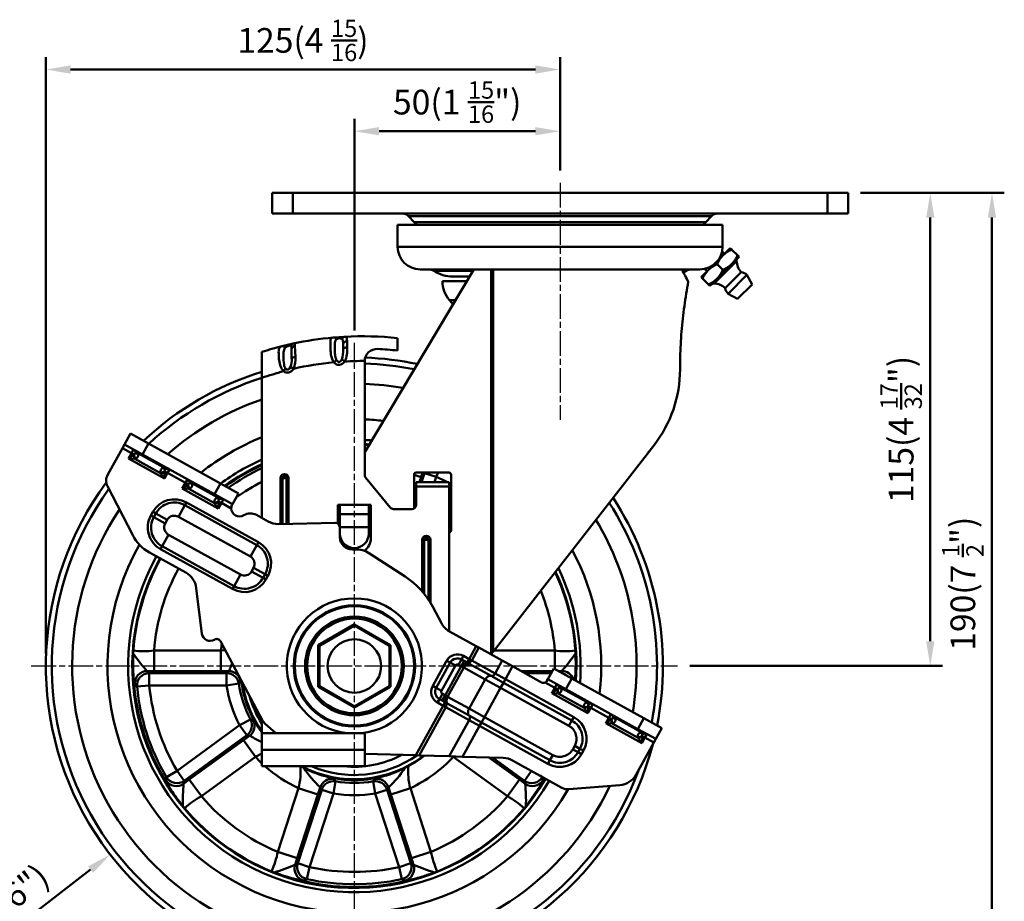
# Model space of a CAD drawing. Units: millimetres. Extents: x 0 to 2406, y 0 to 594.
# Drawn here: x 958 to 1197, y 113 to 327 of the extents above; entities that cross this region are included whole.
import ezdxf

# ---------------------------------------------------------------- set-up
doc = ezdxf.new("R2010")
doc.units = ezdxf.units.MM
doc.header["$LTSCALE"] = 0.5
doc.linetypes.add('AM_ISO08W050', pattern=[18, 12, -1.5, 3, -1.5])
doc.layers.add('AM_7', color=1, linetype='AM_ISO08W050', lineweight=25)
doc.layers.add('AM_VIS', color=3, linetype='Continuous', lineweight=50)
doc.styles.add('GDD', font='romans.shx', dxfattribs={"oblique": 15})

msp = doc.modelspace()

# ---------------------------------------------------------------- linework, layer by layer
at = {"layer": 'AM_7'}
for p, q in [((1089.21, 287.15), (1089.21, 229.55)), ((1039.21, 91.19), (1039.21, 248.26)), ((960.67, 169.73), (1117.74, 169.73))]:
    msp.add_line(p, q, dxfattribs=at)
at = {"layer": 'AM_VIS', "color": 1}
for p, q in [((964.21, 172.73), (964.21, 317.73)), ((1089.21, 290.15), (1089.21, 317.73)), ((1083.21, 314.73), (970.21, 314.73)), ((1039.21, 251.26), (1039.21, 302.73)), ((1089.21, 290.15), (1089.21, 302.73)), ((1083.21, 299.73), (1045.21, 299.73)), ((1162.21, 284.73), (1182.21, 284.73)), ((1162.21, 284.73), (1197.21, 284.73)), ((1179.21, 278.73), (1179.21, 175.73)), ((1194.21, 278.73), (1194.21, 100.73)), ((1120.74, 169.73), (1182.21, 169.73)), ((936.77, 90.66), (975.09, 120.23))]:
    msp.add_line(p, q, dxfattribs=at)
at = {"layer": 'AM_VIS'}
for p, q in [((1019.21, 284.73), (1019.21, 279.73)), ((1024.21, 284.73), (1019.21, 284.73)), ((1024.21, 284.73), (1154.21, 284.73)), ((1024.21, 284.73), (1024.21, 279.73)), ((1154.21, 284.73), (1154.21, 279.73)), ((1159.21, 284.73), (1154.21, 284.73)), ((1159.21, 284.73), (1159.21, 279.73)), ((1024.21, 279.73), (1019.21, 279.73)), ((1024.21, 279.73), (1154.21, 279.73)), ((1053.76, 277.64), (1052.39, 279.1)), ((1126.02, 279.1), (1052.39, 279.1)), ((1124.65, 277.64), (1126.02, 279.1)), ((1159.21, 279.73), (1154.21, 279.73)), ((1049.71, 271.63), (1049.71, 277.01)), ((1128.71, 277.01), (1049.71, 277.01)), ((1124.65, 277.64), (1053.76, 277.64)), ((1128.71, 271.63), (1128.71, 277.01)), ((1128.71, 271.63), (1049.71, 271.63)), ((1130.58, 271.32), (1123.51, 264.25)), ((1128.59, 270.49), (1129.17, 269.91)), ((1130.58, 271.32), (1130.58, 271.32)), ((1132.71, 269.2), (1130.58, 271.32)), ((1130.58, 271.32), (1130.94, 270.96)), ((1125.63, 262.13), (1132.71, 269.2)), ((1132.12, 268.15), (1126.68, 262.72)), ((1132.35, 269.56), (1132.71, 269.2)), ((1132.71, 269.2), (1132.71, 269.2)), ((1068.21, 266.13), (1041.71, 221.72)), ((1068.21, 266.13), (1055.21, 266.13)), ((1068.01, 265.8), (1058.48, 265.8)), ((1068.21, 266.13), (1072.47, 266.13)), ((1072.47, 172.58), (1072.47, 266.13)), ((1072.47, 266.13), (1072.93, 266.13)), ((1072.93, 173.16), (1072.93, 266.13)), ((1118.78, 266.13), (1072.93, 266.13)), ((1123.21, 266.13), (1118.78, 266.13)), ((1119.93, 265.8), (1118.96, 265.8)), ((1124.34, 266.25), (1124.93, 265.67)), ((1128.81, 266.03), (1127.41, 267.43)), ((1063.21, 264.39), (1067.17, 264.39)), ((1125.63, 262.13), (1123.51, 264.25)), ((1123.51, 264.25), (1123.51, 264.25)), ((1123.87, 263.89), (1123.51, 264.25)), ((1129.35, 261.6), (1133.24, 265.49)), ((1130.05, 260.19), (1134.65, 264.78)), ((1135.89, 262.48), (1134.65, 264.78)), ((1066.5, 263.26), (1060.61, 263.26)), ((1125.63, 262.13), (1125.28, 262.49)), ((1125.63, 262.13), (1125.63, 262.13)), ((1132.35, 258.95), (1135.89, 262.48)), ((1063.17, 257.69), (1062.31, 258.68)), ((1063.76, 258.68), (1062.31, 258.68)), ((1132.35, 258.95), (1130.05, 260.19)), ((1034.09, 249.57), (1036.83, 249.77)), ((1049.71, 249.43), (1049.71, 246.41)), ((1021.61, 247.48), (1024.32, 248.1)), ((1023.96, 246.71), (1023.96, 244.4)), ((1024.77, 247.59), (1024.86, 244.84)), ((1036.46, 247.9), (1036.46, 246.63)), ((1037.42, 248.72), (1037.43, 247.2)), ((1016.71, 246.08), (1016.71, 239.76)), ((1036.17, 244.25), (1036.88, 243.75)), ((1022.48, 242), (1022.01, 241.38)), ((1023.7, 242.45), (1024.45, 241.98)), ((1034.83, 244.1), (1034.2, 243.55)), ((1041.71, 243.8), (1041.71, 216.21)), ((1016.71, 205.71), (1016.71, 239.76)), ((984.76, 226.21), (983.3, 223.58)), ((984.76, 226.21), (989.13, 223.78)), ((979.23, 216.24), (982.82, 222.71)), ((983.3, 223.58), (982.82, 222.71)), ((982.82, 222.71), (985.01, 221.5)), ((987.68, 221.16), (983.3, 223.58)), ((987.68, 221.16), (989.13, 223.78)), ((989.13, 223.78), (1006.62, 214.09)), ((1112.06, 223.43), (1072.93, 173.16)), ((1110.44, 221.35), (1112.06, 223.43)), ((985.01, 221.5), (984.26, 220.15)), ((985.56, 221.05), (984.26, 220.15)), ((985.49, 222.37), (985.01, 221.5)), ((985.67, 221.13), (985.01, 221.5)), ((992.86, 217.95), (986.58, 221.43)), ((1005.17, 211.46), (987.68, 221.16)), ((984.26, 220.15), (993.01, 215.3)), ((984.26, 220.15), (985.84, 220.09)), ((985.84, 220.09), (992.11, 216.61)), ((992.11, 216.61), (993.01, 215.3)), ((993.01, 215.3), (993.07, 216.88)), ((993.01, 215.3), (993.75, 216.65)), ((993.75, 216.65), (993.08, 217.02)), ((993.75, 216.65), (994.24, 217.52)), ((993.75, 216.65), (998.12, 214.22)), ((1041.93, 215.58), (1047.91, 208.25)), ((1053.71, 208.01), (1053.71, 216.23)), ((1053.71, 216.23), (1055.43, 215.66)), ((1054.21, 216.73), (1062.21, 216.73)), ((1055.02, 214.38), (1055.43, 215.66)), ((1055.44, 215.66), (1055.78, 216.73)), ((1056.27, 216.61), (1055.54, 214.38)), ((1056.21, 216.73), (1056.27, 216.61)), ((1056.27, 216.61), (1059.12, 215.68)), ((1058.69, 214.38), (1059.12, 215.68)), ((1059.12, 215.68), (1059.57, 216.73)), ((1062.71, 216.23), (1062.71, 202.73)), ((985.34, 201.51), (979.19, 213.41)), ((998.12, 214.22), (997.38, 212.88)), ((998.68, 213.77), (997.38, 212.88)), ((998.61, 215.1), (998.12, 214.22)), ((998.79, 213.85), (998.12, 214.22)), ((1005.98, 210.68), (999.7, 214.16)), ((1006.62, 214.09), (1005.17, 211.46)), ((1006.62, 214.09), (1011, 211.66)), ((1021.21, 215.38), (1021.21, 204.25)), ((1021.21, 215.38), (1021.71, 215.38)), ((1021.71, 215.38), (1021.71, 204.26)), ((1022.71, 215.38), (1021.71, 215.38)), ((1022.71, 204.28), (1022.71, 215.38)), ((1022.71, 215.38), (1023.21, 215.38)), ((1023.21, 204.29), (1023.21, 215.38)), ((1062.21, 214.38), (1054.21, 214.38)), ((1054.21, 213.38), (1054.21, 214.38)), ((1054.21, 208.88), (1054.21, 213.38)), ((1054.21, 213.38), (1062.21, 213.38)), ((1062.21, 214.38), (1062.21, 213.38)), ((1062.21, 213.38), (1062.21, 178.2)), ((997.38, 212.88), (1006.13, 208.03)), ((997.38, 212.88), (998.96, 212.81)), ((998.96, 212.81), (1005.23, 209.34)), ((1009.54, 209.04), (1005.17, 211.46)), ((1009.54, 209.04), (1011, 211.66)), ((1053.71, 210.35), (1054.21, 211.88)), ((996.43, 206.01), (997.98, 208.81)), ((997.98, 208.81), (998.37, 209.51)), ((1015.48, 199.12), (997.98, 208.81)), ((1015.86, 199.82), (998.37, 209.51)), ((1005.23, 209.34), (1006.13, 208.03)), ((1006.13, 208.03), (1006.19, 209.61)), ((1006.13, 208.03), (1006.87, 209.38)), ((1006.87, 209.38), (1006.2, 209.74)), ((1006.87, 209.38), (1007.36, 210.25)), ((1006.87, 209.38), (1009.29, 208.03)), ((1035.71, 208.88), (1035.21, 208.88)), ((1035.21, 208.88), (1035.21, 204.3)), ((1035.71, 208.88), (1035.71, 206.62)), ((1042.71, 208.88), (1035.71, 208.88)), ((1042.71, 206.62), (1042.71, 208.88)), ((1043.21, 208.88), (1042.71, 208.88)), ((1043.21, 200.88), (1043.21, 208.88)), ((1054.21, 210.27), (1053.71, 208.73)), ((990.22, 207.17), (989.73, 206.3)), ((989.73, 206.3), (990.43, 205.91)), ((990.22, 207.17), (990.91, 206.79)), ((990.91, 206.79), (990.43, 205.91)), ((990.43, 205.91), (993.23, 204.36)), ((993.71, 205.23), (990.91, 206.79)), ((996.43, 206.01), (1013.92, 196.32)), ((1015.38, 206.44), (1018.22, 204.87)), ((1042.71, 206.62), (1035.71, 206.62)), ((1035.71, 203.44), (1035.71, 206.62)), ((1042.71, 206.62), (1042.71, 203.44)), ((1048.68, 207.88), (1053.21, 207.88)), ((993.23, 204.36), (993.71, 205.23)), ((1020.73, 204.24), (1034.61, 204.49)), ((1035.63, 203.5), (1035.67, 201.01)), ((992.46, 198.84), (994.01, 201.64)), ((1011.5, 191.94), (994.01, 201.64)), ((1042.71, 203.44), (1035.71, 203.44)), ((1035.71, 203.44), (1035.71, 201.88)), ((1042.71, 201.88), (1042.71, 203.44)), ((992.07, 198.14), (992.46, 198.84)), ((992.46, 198.84), (1009.95, 189.15)), ((1013.92, 196.32), (1015.48, 199.12)), ((1015.48, 199.12), (1015.86, 199.82)), ((1055.71, 200.38), (1055.71, 187.83)), ((1055.71, 200.38), (1056.21, 200.38)), ((1056.21, 200.38), (1056.21, 187.23)), ((1057.21, 200.38), (1056.21, 200.38)), ((1057.21, 185.87), (1057.21, 200.38)), ((1057.21, 200.38), (1057.71, 200.38)), ((1057.71, 185.08), (1057.71, 200.38)), ((998.24, 192.43), (989.37, 197.35)), ((992.07, 198.14), (1009.56, 188.45)), ((1038.73, 198.06), (1039.23, 198.07)), ((1042.92, 197.1), (1051.53, 191.48)), ((1009.95, 189.15), (1011.5, 191.94)), ((1014.7, 193.6), (1014.22, 192.72)), ((1017.02, 191.17), (1014.22, 192.72)), ((1014.7, 193.6), (1017.5, 192.05)), ((1017.02, 191.17), (1017.5, 192.05)), ((1017.5, 192.05), (1018.2, 191.66)), ((1017.72, 190.79), (1018.2, 191.66)), ((1009.56, 188.45), (1009.95, 189.15)), ((1017.02, 191.17), (1017.72, 190.79)), ((1002.16, 177.58), (1000.78, 188.68)), ((1058.25, 184.12), (1060.37, 180.14)), ((1030.43, 174.78), (1039.21, 179.86)), ((1030.71, 174.63), (1039.21, 179.54)), ((1039.2, 179.85), (1047.98, 174.79)), ((1039.21, 179.87), (1039.21, 179.54)), ((1039.21, 179.54), (1047.71, 174.63)), ((1062.36, 178.12), (1068.83, 174.53)), ((1005.24, 176.15), (1005.17, 176.11)), ((1016.88, 156.49), (1006.63, 175.76)), ((1030.42, 174.8), (1030.71, 174.63)), ((1030.44, 164.66), (1030.44, 174.8)), ((1047.71, 174.63), (1047.99, 174.8)), ((1047.97, 164.66), (1047.97, 174.8)), ((985.46, 172.76), (985.49, 173.48)), ((1006.76, 173.49), (990.5, 173.49)), ((990.5, 168.49), (990.5, 173.49)), ((1006.76, 173.48), (1007.78, 173.61)), ((1006.76, 173.49), (1006.76, 168.49)), ((1030.71, 174.63), (1030.71, 164.82)), ((1047.71, 174.63), (1047.71, 164.82)), ((1068.83, 174.53), (1067.1, 171.41)), ((1069.45, 174.19), (1067.72, 171.07)), ((1068.83, 174.53), (1069.45, 174.19)), ((1069.45, 174.19), (1075.16, 171.02)), ((1072.44, 172.53), (1072.47, 172.58)), ((1072.47, 172.58), (1072.93, 173.16)), ((1087.91, 173.49), (1073.18, 173.49)), ((1087.91, 173.49), (1087.91, 169.03)), ((1092.92, 173.48), (1092.96, 172.76)), ((1061.64, 171.01), (1058.25, 164.89)), ((1062.5, 170.54), (1059.11, 164.41)), ((1061.64, 171.01), (1062.5, 170.54)), ((1062.5, 170.54), (1063.78, 169.82)), ((1065.25, 171.32), (1064.53, 170.04)), ((1064.53, 170.04), (1065.19, 169.67)), ((1065.9, 170.96), (1065.19, 169.67)), ((1065.72, 172.18), (1065.25, 171.32)), ((1065.9, 170.96), (1065.25, 171.32)), ((1067.1, 171.41), (1065.72, 172.18)), ((1065.9, 170.96), (1066.62, 170.55)), ((1066.62, 170.55), (1067.1, 171.41)), ((1066.62, 170.55), (1066.71, 170.5)), ((1066.71, 170.5), (1067.27, 170.21)), ((1067.72, 171.07), (1067.1, 171.41)), ((1072.47, 167.32), (1067.26, 170.2)), ((1073.44, 167.9), (1067.72, 171.07)), ((1075.16, 171.02), (1073.44, 167.9)), ((1077.64, 169.65), (1075.16, 171.02)), ((988.8, 168.49), (990.5, 168.49)), ((988.8, 168.49), (989.35, 167.99)), ((1008.15, 167.99), (989.35, 167.99)), ((989.35, 164.99), (989.35, 167.99)), ((990.5, 168.49), (1006.76, 168.49)), ((1006.76, 168.49), (1008.59, 168.49)), ((1008.15, 167.99), (1008.59, 168.49)), ((1008.15, 167.99), (1008.15, 164.99)), ((1060.39, 163.7), (1063.78, 169.82)), ((1065.19, 169.67), (1061.26, 162.59)), ((1061.88, 162.25), (1065.81, 169.33)), ((1065.81, 169.33), (1071.01, 166.45)), ((1073.44, 167.9), (1075.91, 166.53)), ((1077.64, 169.65), (1075.91, 166.53)), ((1077.64, 169.65), (1084.67, 165.75)), ((1079.73, 168.49), (1087.34, 168.49)), ((1087.06, 167.99), (1080.63, 167.99)), ((1087.7, 169.14), (1086.25, 166.52)), ((1087.7, 169.14), (1092.07, 166.72)), ((1088.88, 168.49), (1089.62, 168.49)), ((1089.34, 168.24), (1089.62, 168.49)), ((985.81, 165.24), (986.36, 164.71)), ((1008.15, 164.99), (1011.11, 165.44)), ((1011.11, 165.44), (1011.56, 165.91)), ((1067.09, 159.36), (1071.01, 166.45)), ((1071.01, 166.45), (1074.72, 164.39)), ((1072.47, 167.32), (1075.44, 165.67)), ((1075.44, 165.67), (1074.72, 164.39)), ((1075.91, 166.53), (1075.44, 165.67)), ((1092.09, 156.44), (1075.44, 165.67)), ((1092.57, 157.3), (1075.91, 166.53)), ((1085.61, 165.73), (1087.95, 164.43)), ((1086.25, 166.52), (1086.03, 166.14)), ((1090.62, 164.1), (1086.25, 166.52)), ((1088.43, 165.31), (1087.95, 164.43)), ((1090.62, 164.1), (1092.07, 166.72)), ((1092.07, 166.72), (1109.57, 157.02)), ((1092.82, 166.31), (1092.88, 166.9)), ((986.36, 164.71), (989.35, 164.99)), ((989.35, 164.99), (1008.15, 164.99)), ((1030.42, 164.66), (1030.71, 164.82)), ((1030.43, 164.67), (1039.22, 159.6)), ((1030.71, 164.82), (1039.21, 159.91)), ((1039.2, 159.6), (1047.98, 164.67)), ((1039.21, 159.91), (1047.71, 164.82)), ((1047.71, 164.82), (1047.99, 164.66)), ((1058.25, 164.89), (1059.11, 164.41)), ((1059.11, 164.41), (1060.39, 163.7)), ((1060.61, 162.95), (1059.89, 161.67)), ((1061.26, 162.59), (1060.61, 162.95)), ((1070.8, 157.3), (1074.72, 164.39)), ((1074.72, 164.39), (1091.38, 155.16)), ((1087.95, 164.43), (1087.2, 163.09)), ((1088.51, 163.98), (1087.2, 163.09)), ((1087.2, 163.09), (1095.95, 158.24)), ((1087.2, 163.09), (1088.78, 163.02)), ((1088.62, 164.06), (1087.95, 164.43)), ((1088.78, 163.02), (1095.06, 159.55)), ((1095.8, 160.89), (1089.53, 164.37)), ((1108.11, 154.4), (1090.62, 164.1)), ((1059.89, 161.67), (1059.42, 160.81)), ((1059.42, 160.81), (1060.8, 160.04)), ((1059.89, 161.67), (1060.55, 161.3)), ((1061.26, 162.59), (1060.55, 161.3)), ((1060.55, 161.3), (1061.28, 160.91)), ((1060.8, 160.04), (1061.28, 160.91)), ((1061.28, 160.91), (1061.37, 160.86)), ((1061.37, 160.86), (1061.91, 160.55)), ((1067.09, 159.36), (1061.88, 162.25)), ((1061.91, 160.55), (1067.12, 157.66)), ((1096.69, 159.59), (1097.18, 160.46)), ((1039.21, 159.91), (1039.21, 159.58)), ((1060.8, 160.04), (1054.13, 148.01)), ((1061.42, 159.7), (1054.93, 147.99)), ((1060.8, 160.04), (1061.42, 159.7)), ((1061.42, 159.7), (1067.14, 156.53)), ((1067.09, 159.36), (1070.8, 157.3)), ((1095.06, 159.55), (1095.95, 158.24)), ((1095.95, 158.24), (1096.02, 159.82)), ((1095.95, 158.24), (1096.69, 159.59)), ((1096.69, 159.59), (1096.03, 159.96)), ((1096.69, 159.59), (1101.07, 157.16)), ((1101.55, 158.04), (1101.07, 157.16)), ((1013.96, 156.68), (1011.3, 155.3)), ((1013.96, 156.68), (1014.59, 156.57)), ((1016.71, 153.38), (1016.71, 156.81)), ((1020.1, 153.38), (1017.53, 155.66)), ((1067.14, 156.53), (1062.28, 147.77)), ((1067.12, 157.66), (1070.08, 156.02)), ((1069.61, 155.16), (1067.14, 156.53)), ((1070.08, 156.02), (1069.61, 155.16)), ((1070.8, 157.3), (1070.08, 156.02)), ((1070.08, 156.02), (1086.74, 146.79)), ((1087.45, 148.07), (1070.8, 157.3)), ((1092.09, 156.44), (1091.38, 155.16)), ((1092.57, 157.3), (1092.09, 156.44)), ((1101.07, 157.16), (1100.32, 155.82)), ((1101.63, 156.71), (1100.32, 155.82)), ((1100.32, 155.82), (1109.07, 150.97)), ((1100.32, 155.82), (1101.9, 155.75)), ((1101.73, 156.79), (1101.07, 157.16)), ((1101.9, 155.75), (1108.17, 152.27)), ((1108.92, 153.62), (1102.65, 157.09)), ((1109.57, 157.02), (1108.11, 154.4)), ((1109.57, 157.02), (1113.94, 154.6)), ((1011.3, 155.3), (996.09, 144.25)), ((1011.3, 155.3), (1013.06, 152.88)), ((1015.44, 155.39), (1016.7, 153.54)), ((1041.71, 153.38), (1016.71, 153.38)), ((1016.71, 149.38), (1016.71, 153.38)), ((1041.71, 153.38), (1041.71, 149.38)), ((1069.61, 155.16), (1065.46, 147.68)), ((1069.61, 155.16), (1086.27, 145.93)), ((1112.48, 151.98), (1108.11, 154.4)), ((1112.48, 151.98), (1113.94, 154.6)), ((997.85, 141.83), (1013.06, 152.88)), ((1012.23, 151.66), (999.08, 142.1)), ((1012.23, 151.66), (1013.71, 152.73)), ((1015.17, 147.62), (1012.23, 151.66)), ((1013.06, 152.88), (1013.71, 152.73)), ((1112, 151.1), (1107.69, 143.32)), ((1108.17, 152.27), (1109.07, 150.97)), ((1109.07, 150.97), (1109.14, 152.55)), ((1109.07, 150.97), (1109.81, 152.31)), ((1109.81, 152.31), (1109.15, 152.68)), ((1109.81, 152.31), (1110.3, 153.19)), ((1109.81, 152.31), (1112, 151.1)), ((1112, 151.1), (1112.48, 151.98)), ((1015.16, 147.62), (1016.7, 148.45)), ((1041.71, 149.38), (1016.71, 149.38)), ((1016.71, 145.38), (1016.71, 149.38)), ((1041.71, 149.38), (1041.71, 145.38)), ((1092.76, 150.33), (1092.28, 149.46)), ((1092.28, 149.46), (1093.57, 148.74)), ((1092.76, 150.33), (1094.05, 149.62)), ((1093.57, 148.74), (1094.05, 149.62)), ((1093.57, 148.74), (1094.42, 148.27)), ((1094.05, 149.62), (1094.91, 149.14)), ((1094.42, 148.27), (1094.91, 149.14)), ((1002.01, 138.06), (1015.17, 147.62)), ((1054.13, 148.01), (1041.71, 148.38)), ((1054.93, 147.99), (1054.13, 148.01)), ((1062.28, 147.77), (1054.93, 147.99)), ((1062.28, 147.77), (1065.46, 147.68)), ((1063.01, 147.75), (1063.25, 147.62)), ((1063.34, 147.74), (1063.25, 147.62)), ((1063.25, 147.62), (1076.4, 138.06)), ((1075.4, 147.38), (1065.46, 147.68)), ((1079.34, 142.1), (1071.93, 147.48)), ((1072.81, 147.46), (1080.57, 141.83)), ((1089.66, 140.12), (1077.68, 146.76)), ((1086.74, 146.79), (1086.27, 145.93)), ((1087.45, 148.07), (1086.74, 146.79)), ((996.09, 144.25), (993.5, 142.73)), ((997.85, 141.83), (996.09, 144.25)), ((1016.71, 145.38), (1041.71, 145.38)), ((1026.08, 145.37), (1026.91, 144.93)), ((1051.5, 144.93), (1052.38, 145.4)), ((1082.29, 144.2), (1080.57, 141.83)), ((993.37, 141.97), (993.5, 142.73)), ((997.7, 141.09), (999.08, 142.1)), ((997.7, 141.09), (997.85, 141.83)), ((1002.01, 138.06), (999.08, 142.1)), ((1034.11, 138.73), (1034.6, 141.69)), ((1034.3, 142.25), (1034.6, 141.69)), ((1043.81, 141.69), (1044.12, 142.25)), ((1043.81, 141.69), (1044.3, 138.73)), ((1079.34, 142.1), (1076.4, 138.06)), ((1079.34, 142.1), (1080.72, 141.09)), ((1080.57, 141.83), (1080.72, 141.09)), ((1084.91, 142.73), (1084.29, 143.09)), ((1084.91, 142.73), (1085.04, 141.97)), ((1025.61, 140.03), (1020.58, 124.57)), ((1031.26, 139.65), (1025.45, 121.77)), ((1025.61, 140.03), (1030.36, 138.49)), ((1030.36, 138.49), (1030.92, 140.22)), ((1030.92, 140.22), (1031.26, 139.65)), ((1031.26, 139.65), (1034.11, 138.73)), ((1044.3, 138.73), (1047.15, 139.65)), ((1047.15, 139.65), (1047.5, 140.22)), ((1052.96, 121.77), (1047.15, 139.65)), ((1047.5, 140.22), (1048.05, 138.49)), ((1048.05, 138.49), (1052.81, 140.03)), ((1057.83, 124.57), (1052.81, 140.03)), ((1080.93, 135.67), (1084.32, 140.45)), ((1103.72, 140.76), (1091.36, 139.75)), ((1025.33, 123.02), (1030.36, 138.49)), ((1028.3, 120.84), (1034.11, 138.73)), ((1044.3, 138.73), (1050.11, 120.84)), ((1048.05, 138.49), (1053.08, 123.02)), ((997.5, 135.68), (997.95, 135.12)), ((1080.46, 135.12), (1080.91, 135.68)), ((1025.33, 123.02), (1020.58, 124.57)), ((1057.83, 124.57), (1053.08, 123.02)), ((1024.8, 121.4), (1025.33, 123.02)), ((1053.08, 123.02), (1053.61, 121.4)), ((1019.04, 119.8), (1019.71, 119.55)), ((1024.8, 121.4), (1025.45, 121.77)), ((1028.3, 120.84), (1025.45, 121.77)), ((1027.65, 117.92), (1028.3, 120.84)), ((1052.96, 121.77), (1050.11, 120.84)), ((1050.11, 120.84), (1050.76, 117.92)), ((1052.96, 121.77), (1053.61, 121.4)), ((1058.7, 119.55), (1059.37, 119.8)), ((1026.97, 117.56), (1027.65, 117.92)), ((1050.76, 117.92), (1051.44, 117.56))]:
    msp.add_line(p, q, dxfattribs=at)
for radius in [14.74, 14.5, 12, 11.5, 6.5]:
    msp.add_circle((1039.21, 169.73), radius, dxfattribs=at)
for centre, radius, start, end in [((1050.93, 277.73), 2, 43.304, 90), ((1127.48, 277.73), 2, 90, 136.696), ((1058.71, 282.31), 6.8, 223.304, 231.1804), ((1119.7, 282.31), 6.8, 308.8196, 316.696), ((1055.21, 271.63), 5.5, 180, 270), ((1123.21, 271.63), 5.5, 270, 0), ((1133.12, 268.2), 1, 135, 182.6337), ((1136.32, 268.35), 4.2, 182.6337, 222.8417), ((1057.38, 264.13), 2, 56.744, 90), ((1063.21, 273.01), 8.62, 236.744, 270), ((1115.21, 273.01), 8.62, 297.6131, 303.256), ((1121.03, 264.13), 2, 90, 123.256), ((1132.74, 262.73), 2.8, 47.0316, 79.8383), ((1067.61, 263.26), 7, 180, 220.8786), ((1126.64, 261.72), 1, 87.3663, 135), ((1126.49, 258.52), 4.2, 47.1583, 87.3663), ((1132.1, 262.09), 2.8, 190.1617, 222.9684), ((1041.21, 168.88), 81, 95.0397, 102.0319), ((1035.61, 248.12), 1.27, 63.7198, 128.4621), ((1041.21, 168.88), 81, 83.9764, 93.0986), ((1041.21, 168.88), 81, 103.9963, 107.606), ((1030.13, 246.19), 6.34, 342.1462, 3.9767), ((1030.21, 246.59), 7.25, 336.9476, 4.8505), ((1044.71, 243.8), 3, 87.3253, 178.4712), ((1041.21, 168.88), 78, 83.7438, 87.3252), ((1018.63, 244.11), 5.34, 341.953, 3.1843), ((1018.81, 244.26), 6.08, 338.0107, 5.5297), ((1039.21, 169.73), 75, 78.2387, 87.9876), ((1041.21, 168.88), 75, 95.364, 102.9117), ((1041.21, 168.88), 75, 89.6172, 93.3097), ((1044.71, 243.8), 3, 178.4712, 180), ((1039.21, 169.73), 73.57, 78.6251, 88.0525), ((1088.38, 241.86), 30, 322.1042, 359.9993), ((1039.21, 169.73), 75, 107.4576, 133.1415), ((1039.21, 169.73), 73.57, 107.8091, 132.7814), ((1041.21, 168.88), 75, 104.8339, 109.0666), ((1039.21, 169.73), 68.61, 80.0925, 87.9119), ((1039.21, 169.73), 68.61, 109.1426, 131.4148), ((1039.21, 169.73), 60, 83.2723, 87.612), ((1039.21, 169.73), 60, 83.2723, 87.612), ((1039.21, 169.73), 60, 112.0243, 128.4597), ((1039.21, 169.73), 60, 112.0243, 128.4597), ((1039.21, 169.73), 55, 85.6245, 87.3947), ((1039.21, 169.73), 53.98, 86.1645, 87.3455), ((1039.21, 169.73), 53.85, 86.236, 87.339), ((985.01, 221.5), 1, 16, 61), ((985.01, 221.5), 1, 11.2742, 16), ((984.66, 220.88), 2, 11.2742, 16), ((985.29, 222.01), 2, 286, 290.7258), ((993.41, 216.03), 2, 106, 110.7258), ((1039.21, 169.73), 55, 114.1477, 126.2801), ((1039.21, 169.73), 53.98, 114.634, 125.7807), ((1039.21, 169.73), 53.75, 114.7465, 125.6652), ((981.86, 214.79), 3, 151, 207.3099), ((994.04, 217.16), 2, 191.2742, 196), ((993.75, 216.65), 1, 106, 110.7258), ((993.75, 216.65), 1, 61, 106), ((1039.21, 169.73), 53.08, 115.0789, 125.3238), ((1022.21, 215.38), 1, 0, 180), ((1022.21, 215.38), 0.5, 0, 180), ((1042.71, 216.21), 1, 180, 219.1809), ((1054.21, 216.23), 0.5, 90, 180), ((1039.21, 169.73), 50.08, 63.0611, 66.5748), ((1062.21, 216.23), 0.5, 0, 90), ((1039.21, 169.73), 75, 143.5279, 345.2363), ((998.12, 214.22), 1, 16, 61), ((998.12, 214.22), 1, 11.2742, 16), ((997.78, 213.6), 2, 11.2742, 16), ((1039.21, 169.73), 50.08, 116.6949, 124.9673), ((1039.21, 169.73), 50.08, 62.0173, 62.6631), ((1039.21, 169.73), 73.57, 144.2098, 339.8181), ((998.41, 214.74), 2, 286, 290.7258), ((1006.53, 208.76), 2, 106, 110.7258), ((995.46, 204.26), 6, 61, 151), ((995.46, 204.27), 5.2, 60.9975, 151.0093), ((1007.15, 209.89), 2, 191.2742, 196), ((1006.87, 209.38), 1, 106, 110.7258), ((1006.87, 209.38), 1, 61, 106), ((1011.29, 208.07), 2, 151.0012, 180.9988), ((1053.21, 208.88), 1, 270, 0), ((1039.21, 169.73), 73.57, 349.2186, 32.6506), ((1039.21, 169.73), 75, 348.8585, 33.0369), ((1039.21, 169.73), 68.61, 146.3281, 334.8499), ((994.98, 203.39), 6, 151, 241), ((994.98, 203.39), 5.2, 150.9446, 241.0147), ((995.46, 204.27), 2, 60.9975, 151.0093), ((1011.29, 208.07), 2, 181, 301.8014), ((1013.93, 203.82), 3, 61, 121.8014), ((1048.68, 208.88), 1, 219.1809, 270), ((994.98, 203.39), 2, 150.9446, 241.0147), ((1020.64, 209.24), 5, 241, 271), ((1034.63, 203.49), 1, 1, 91), ((1039.21, 169.73), 68.61, 350.5852, 31.1832), ((994.22, 206.1), 10, 207.3099, 241), ((1039.21, 201.88), 3.5, 180, 0), ((1056.71, 200.38), 1, 0, 180), ((1062.21, 202.73), 0.5, 270, 0), ((1039.21, 169.73), 60, 150.5533, 330.0147), ((1039.21, 169.73), 60, 150.5533, 330.0147), ((1012.96, 194.57), 5.2, 330.9975, 61.0093), ((1012.96, 194.57), 6, 331, 61), ((1038.67, 201.06), 3, 181, 271), ((1039.21, 200.88), 4, 307.9826, 0), ((1056.71, 200.38), 0.5, 0, 180), ((1039.21, 169.73), 55, 151, 329.5006), ((1012.96, 194.57), 2, 330.9975, 61.0093), ((1039.16, 202.07), 4, 271, 272.7702), ((1039.64, 192.08), 6, 56.8466, 92.7702), ((1039.21, 169.73), 60, 353.5403, 28.0033), ((1039.21, 169.73), 60, 353.5403, 28.0033), ((1039.21, 169.73), 53.98, 151, 329.4722), ((1039.21, 169.73), 53.85, 151, 176.0042), ((1039.21, 169.73), 48.85, 151, 175.5873), ((995.82, 188.06), 5, 7.076, 61), ((1012.47, 193.69), 2, 240.9446, 331.0147), ((1039.21, 169.73), 53.85, 3.9958, 25.0396), ((1039.21, 169.73), 53.98, 356.2193, 25.1112), ((1039.21, 169.73), 55, 355.7199, 25.6511), ((1012.47, 193.69), 6, 241, 331), ((1012.47, 193.69), 5.2, 240.9446, 331.0147), ((1040.59, 174.73), 20, 28, 56.8466), ((1039.21, 169.73), 48.85, 4.4127, 22.0012), ((1039.21, 169.73), 16.44, 275.8805, 264.1195), ((1064.78, 182.49), 5, 208, 241), ((1004.14, 177.82), 2, 187.076, 301), ((1005.75, 175.29), 1, 27.9897, 121), ((1039.21, 169.73), 32.66, 170.5416, 173.3922), ((1018, 194.79), 39.29, 214.0953, 221.997), ((987.97, 192.51), 19.19, 262.566, 277.574), ((1064.27, 169.56), 3, 61, 151), ((1090.44, 192.47), 19.15, 262.4151, 277.4464), ((1060.41, 194.79), 39.3, 318.0039, 325.9036), ((1064.27, 169.56), 2.02, 60.9998, 151.0003), ((1064.27, 169.56), 0.551, 60.9998, 151.0003), ((1063.96, 167.49), 2.51, 52.9526, 60.5357), ((1064.82, 167.45), 2.13, 62.4048, 69.8282), ((1039.21, 169.73), 53.75, 183.0201, 212.9799), ((992.29, 167.18), 6.76, 182.4029, 196.616), ((1039.21, 169.73), 28.42, 188.6694, 207.3306), ((1010.08, 166.26), 1.52, 346.5586, 6.9893), ((1039.21, 169.73), 27.75, 187.1242, 211.0961), ((1039.21, 169.73), 27.54, 188.3272, 215.2024), ((1085.16, 166.62), 1, 241, 296.8882), ((1085.16, 166.62), 1, 296.8937, 330.9945), ((1087.95, 164.43), 1, 16, 61), ((1039.21, 169.73), 53.75, 356.3348, 356.9799), ((1039.21, 169.73), 53.08, 185.4252, 210.5748), ((1039.21, 169.73), 50.08, 185.4252, 210.5748), ((1039.21, 169.73), 31.42, 188.6694, 207.3306), ((1060.87, 163.43), 3, 151, 241), ((1060.87, 163.44), 2.02, 196.0219, 240.9782), ((1060.87, 163.43), 0.551, 196.0219, 240.9781), ((1088.23, 164.95), 2, 286, 290.7258), ((1087.95, 164.43), 1, 11.2742, 16), ((1087.61, 163.81), 2, 11.2742, 16), ((1039.21, 169.73), 26.52, 195.9043, 211.9527), ((1062.46, 164.79), 2.51, 241.4643, 249.0484), ((1062.96, 164.08), 2.13, 232.1717, 239.5953), ((1096.35, 158.97), 2, 106, 110.7258), ((1096.69, 159.59), 1, 106, 110.7258), ((1096.69, 159.59), 1, 61, 106), ((1096.98, 160.1), 2, 191.2742, 196), ((1101.07, 157.16), 1, 16, 61), ((1009.59, 152.03), 6.75, 29.9107, 42.2217), ((1019.52, 157.9), 3, 207.9897, 228.4305), ((1089.66, 152.05), 5.02, 330.9438, 61.0148), ((1089.66, 152.05), 6, 331, 61), ((1101.35, 157.67), 2, 286, 290.7258), ((1101.07, 157.16), 1, 11.2742, 16), ((1100.72, 156.54), 2, 11.2742, 16), ((1089.66, 152.05), 3.55, 330.9438, 61.0148), ((1109.47, 151.69), 2, 106, 110.7258), ((1109.81, 152.31), 1, 106, 110.7258), ((1109.81, 152.31), 1, 61, 106), ((1110.1, 152.83), 2, 191.2742, 196), ((1089.17, 151.18), 5.02, 240.9972, 331.0084), ((1089.17, 151.18), 3.55, 240.9972, 331.0084), ((1039.21, 169.73), 32.66, 222.6078, 226.4581), ((1039.21, 169.73), 27.54, 242.1663, 307.7486), ((1039.21, 169.73), 26.52, 246.6714, 304.994), ((1039.21, 169.73), 24.5, 263.6566, 298.0856), ((1039.21, 169.73), 27.66, 298.4265, 308.0663), ((1039.21, 169.73), 32.66, 294.6078, 317.3922), ((1075.25, 142.38), 5, 61, 88.3041), ((1089.17, 151.18), 6, 241, 331), ((1039.21, 169.73), 32.66, 228.2043, 245.3922), ((1011.13, 143.95), 15, 344.8731, 5.4798), ((1046.88, 157.86), 23.78, 212.9227, 227.8425), ((1039.92, 170.73), 28.89, 243.2562, 255.9815), ((1038.54, 170.62), 28.77, 283.9916, 296.7706), ((1031.53, 157.86), 23.79, 312.1593, 327.0758), ((1066.26, 143.82), 13.98, 173.4987, 195.7098), ((999.75, 144.21), 6.76, 199.384, 213.5971), ((1031.53, 136.09), 6.75, 65.7783, 78.0892), ((1039.21, 169.73), 27.75, 256.9039, 283.0961), ((1039.21, 169.73), 28.42, 260.6694, 279.3306), ((1046.89, 136.09), 6.75, 101.9108, 114.2217), ((1039.21, 169.73), 53.75, 327.0201, 329.4657), ((1078.66, 144.21), 6.76, 326.4029, 340.616), ((1039.21, 169.73), 53.08, 329.4252, 329.4464), ((1103.32, 145.75), 5, 274.6901, 331), ((1036.78, 136.99), 39.29, 174.003, 181.9047), ((1041.62, 136.99), 39.31, 358.0969, 5.9956), ((1091.11, 142.74), 3, 241, 274.6901), ((1011.13, 121.21), 19.16, 118.4157, 133.4459), ((1039.21, 169.73), 48.85, 220.4127, 247.5873), ((1039.21, 169.73), 31.42, 260.6694, 279.3306), ((1039.21, 169.73), 48.85, 292.4127, 319.5873), ((1067.26, 121.18), 19.19, 46.566, 61.574), ((1039.21, 169.73), 53.85, 219.9958, 248.0042), ((1039.21, 169.73), 53.85, 291.9958, 320.0042), ((1001.71, 128.04), 19.19, 334.566, 349.574), ((1076.67, 128.03), 19.16, 190.4158, 205.4458), ((1008.82, 157.3), 39.3, 286.0954, 293.9969), ((1039.21, 169.73), 50.08, 257.4252, 282.5748), ((1069.59, 157.3), 39.29, 246.0027, 253.905), ((1027.13, 124.32), 6.76, 254.4029, 268.616), ((1039.21, 169.73), 53.75, 255.0201, 284.9799), ((1039.21, 169.73), 53.08, 257.4252, 282.5748), ((1051.28, 124.32), 6.76, 271.384, 285.5971)]:
    msp.add_arc(centre, radius, start, end, dxfattribs=at)
for centre, major_axis, ratio, start_param, end_param in [((1089.21, 263.13), (31.18, -31.18), 0.57735, 1.047198, 1.130628), ((1034.18, 248.57), (-0.088, 0.996), 0.782727, 5.219639, 6.283185), ((1036.88, 248.76), (-0.054, 0.999), 0.809999, 0, 1.007795), ((1021.86, 246.5), (-0.242, 0.97), 0.7529, 5.168492, 6.283185), ((1024.53, 247.12), (-0.208, 0.978), 0.84103, 0, 0.938658), ((1024.96, 246.71), (-1, 0), 0.898754, 4.897873, 6.283185), ((1037.46, 247.9), (1, 0), 0.822505, 1.609807, 3.141593), ((1037.46, 246.63), (1, 0), 0.568818, 1.598222, 3.141593), ((1024.96, 244.4), (-1, 0), 0.442561, 4.807325, 6.283185), ((1035.46, 245.74), (0, -2.12), 0.471405, 5.600853, 7.072666), ((1022.96, 243.87), (0, -2.83), 0.707107, 5.787457, 7.124697), ((1022.96, 243.87), (0, -2.12), 0.471405, 5.787457, 7.124697), ((1035.46, 245.74), (0, -2.83), 0.707107, 5.600853, 7.072666), ((985.01, 221.5), (1.75, -0.97), 0.5, 0.785398, 1.570796), ((986.18, 220.7), (-0.276, 0.961), 0.57735, 1.047198, 2.094395), ((985.63, 222.63), (-0.97, -1.75), 0.5, 0.785398, 0.867879), ((986.34, 220.76), (-0.354, 0.935), 0.606574, 0.949479, 2.045536), ((985.16, 221.78), (-0.778, 0.431), 0.707107, 2.601818, 3.681367), ((986.93, 222.05), (0.961, 0.276), 0.57735, 3.141593, 4.18879), ((986.97, 221.89), (0.981, 0.196), 0.606574, 3.141593, 4.237649), ((984.98, 221.44), (-1.56, 0.86), 0.707107, 2.601818, 3.681367), ((993.72, 216.59), (-1.56, 0.86), 0.707107, 5.743411, 6.82296), ((993.04, 218.52), (-0.354, 0.935), 0.606574, 2.045536, 3.141593), ((993.2, 218.57), (-0.276, 0.961), 0.57735, 2.094395, 3.141593), ((993.75, 216.65), (-1.75, 0.97), 0.5, 4.712389, 5.497787), ((992.42, 217.39), (-0.981, -0.196), 0.606574, 1.096057, 2.192114), ((992.46, 217.23), (0.961, 0.276), 0.57735, 4.18879, 5.235988), ((993.91, 216.93), (-0.778, 0.431), 0.707107, 5.743411, 6.82296), ((994.38, 217.78), (-0.97, -1.75), 0.5, 5.415307, 5.497787), ((1059.12, 215.68), (2.73, 1.23), 0.998656, 2.361586, 2.402869), ((998.12, 214.22), (1.75, -0.97), 0.5, 0.785398, 1.570796), ((999.3, 213.43), (-0.276, 0.961), 0.57735, 1.047198, 2.094395), ((998.75, 215.35), (-0.97, -1.75), 0.5, 0.785398, 0.867879), ((999.46, 213.48), (-0.354, 0.935), 0.606574, 0.949479, 2.045536), ((998.28, 214.51), (-0.778, 0.431), 0.707107, 2.601818, 3.681367), ((1000.05, 214.77), (0.961, 0.276), 0.57735, 3.141593, 4.18879), ((1000.09, 214.61), (0.981, 0.196), 0.606574, 3.141593, 4.237649), ((998.1, 214.17), (-1.56, 0.86), 0.707107, 2.601818, 3.681367), ((1006.32, 211.3), (-0.276, 0.961), 0.57735, 2.094395, 3.141593), ((1006.87, 209.38), (-1.75, 0.97), 0.5, 4.712389, 5.497787), ((1006.84, 209.32), (-1.56, 0.86), 0.707107, 5.743411, 6.82296), ((1005.54, 210.11), (-0.981, -0.196), 0.606574, 1.096057, 2.192114), ((1005.57, 209.95), (0.961, 0.276), 0.57735, 4.18879, 5.235988), ((1006.16, 211.25), (-0.354, 0.935), 0.606574, 2.045536, 3.141593), ((1007.03, 209.66), (-0.778, 0.431), 0.707107, 5.743411, 6.82296), ((1007.5, 210.51), (-0.97, -1.75), 0.5, 5.415307, 5.497787), ((1065.9, 169.25), (0.79, 1.27), 0.330989, 0.152665, 1.587651), ((1066.13, 169.13), (0.66, 1.35), 0.432342, 0.11277, 1.547756), ((1066.74, 168.82), (0.73, 1.31), 0.707107, 0.201358, 1.570796), ((1067.1, 171.41), (0.485, 0.875), 0.707107, 3.28559, 4.712389), ((988.8, 165.5), (2.03, 2.21), 0.998672, 0.744188, 2.397405), ((989.35, 164.99), (2.02, 2.22), 0.998656, 0.738724, 2.402869), ((1008.15, 164.99), (-2.28, 1.95), 0.998942, 4.003169, 5.421609), ((1008.59, 165.5), (-2.26, 1.97), 0.998929, 3.996174, 5.428604), ((1072.82, 168.25), (0.485, 0.875), 0.707107, 3.342951, 4.712389), ((1089.62, 165.5), (-2.03, 2.21), 0.998672, 4.31823, 5.538998), ((1089.07, 164.99), (-2.02, 2.22), 0.998656, 4.903712, 5.175077), ((1071.94, 165.93), (0.73, 1.31), 0.707107, 0.201358, 1.570796), ((1087.95, 164.43), (1.75, -0.97), 0.5, 0.785398, 1.570796), ((1089.13, 163.64), (-0.276, 0.961), 0.57735, 1.047198, 2.094395), ((1088.57, 165.56), (-0.97, -1.75), 0.5, 0.785398, 0.867879), ((1089.28, 163.69), (-0.354, 0.935), 0.606574, 0.949479, 2.045536), ((1088.1, 164.72), (-0.778, 0.431), 0.707107, 2.601818, 3.681367), ((1089.87, 164.98), (0.961, 0.276), 0.57735, 3.141593, 4.18879), ((1089.91, 164.82), (0.981, 0.196), 0.606574, 3.141593, 4.237649), ((1087.92, 164.38), (-1.56, 0.86), 0.707107, 2.601818, 3.681367), ((1062, 162.21), (0.66, 1.35), 0.330989, 1.553942, 2.988928), ((1062.22, 162.08), (0.8, 1.27), 0.432342, 1.593836, 3.028823), ((1060.8, 160.04), (0.485, 0.875), 0.707107, 4.712389, 6.139188), ((1062.81, 161.73), (0.73, 1.31), 0.707107, 1.570796, 2.940235), ((1096.66, 159.53), (-1.56, 0.86), 0.707107, 5.743411, 6.82296), ((1095.99, 161.46), (-0.354, 0.935), 0.606574, 2.045536, 3.141593), ((1096.14, 161.51), (-0.276, 0.961), 0.57735, 2.094395, 3.141593), ((1096.69, 159.59), (-1.75, 0.97), 0.5, 4.712389, 5.497787), ((1096.85, 159.87), (-0.778, 0.431), 0.707107, 5.743411, 6.82296), ((1068.01, 158.85), (0.73, 1.31), 0.707107, 1.570796, 2.940235), ((1095.36, 160.32), (-0.981, -0.196), 0.606574, 1.096057, 2.192114), ((1095.4, 160.16), (0.961, 0.276), 0.57735, 4.18879, 5.235988), ((1097.32, 160.72), (-0.97, -1.75), 0.5, 5.415307, 5.497787), ((1101.07, 157.16), (1.75, -0.97), 0.5, 0.785398, 1.570796), ((1011.3, 155.3), (0.69, 2.92), 0.998942, 4.003169, 5.421609), ((1011.95, 155.15), (0.67, 2.92), 0.998929, 3.996174, 5.428604), ((1066.52, 156.88), (0.485, 0.875), 0.707107, 4.712389, 6.081827), ((1102.25, 156.37), (-0.276, 0.961), 0.57735, 1.047198, 2.094395), ((1101.69, 158.29), (-0.97, -1.75), 0.5, 0.785398, 0.867879), ((1102.4, 156.42), (-0.354, 0.935), 0.606574, 0.949479, 2.045536), ((1101.22, 157.44), (-0.778, 0.431), 0.707107, 2.601818, 3.681367), ((1102.99, 157.71), (0.961, 0.276), 0.57735, 3.141593, 4.18879), ((1103.03, 157.55), (0.981, 0.196), 0.606574, 3.141593, 4.237649), ((1101.04, 157.11), (-1.56, 0.86), 0.707107, 2.601818, 3.681367), ((1109.78, 152.26), (-1.56, 0.86), 0.707107, 5.743411, 6.82296), ((1109.11, 154.18), (-0.354, 0.935), 0.606574, 2.045536, 3.141593), ((1109.26, 154.24), (-0.276, 0.961), 0.57735, 2.094395, 3.141593), ((1109.81, 152.31), (-1.75, 0.97), 0.5, 4.712389, 5.497787), ((1109.97, 152.6), (-0.778, 0.431), 0.707107, 5.743411, 6.82296), ((1108.48, 153.05), (-0.981, -0.196), 0.606574, 1.096057, 2.192114), ((1108.52, 152.89), (0.961, 0.276), 0.57735, 4.18879, 5.235988), ((1110.44, 153.44), (-0.97, -1.75), 0.5, 5.415307, 5.497787), ((995.94, 143.52), (2.94, -0.59), 0.998672, 3.88578, 5.538998), ((996.09, 144.25), (2.94, -0.61), 0.998656, 3.880316, 5.544462), ((1033.77, 139.3), (2.57, 1.54), 0.998929, 0.854581, 2.287011), ((1034.11, 138.73), (2.56, 1.56), 0.998942, 0.861576, 2.280016), ((1044.3, 138.73), (-2.56, 1.56), 0.998942, 4.003169, 5.421609), ((1044.64, 139.3), (-2.57, 1.54), 0.998929, 3.996174, 5.428604), ((1082.33, 144.25), (2.94, 0.61), 0.998656, 3.880316, 5.544462), ((1082.48, 143.52), (2.94, 0.59), 0.998672, 3.88578, 5.538998), ((1027.65, 120.48), (-1.47, 2.61), 0.998672, 0.744188, 2.397405), ((1028.3, 120.84), (-1.49, 2.61), 0.998656, 0.738724, 2.402869), ((1050.11, 120.84), (1.49, 2.61), 0.998656, 3.880316, 5.544462), ((1050.76, 120.48), (1.47, 2.61), 0.998672, 3.88578, 5.538998)]:
    msp.add_ellipse(centre, major_axis=major_axis, ratio=ratio, start_param=start_param, end_param=end_param, dxfattribs=at)
for points in [[(1130.94, 270.96), (1128.51, 269.87), (1127.41, 267.43)], [(1128.81, 266.03), (1131.25, 267.12), (1132.35, 269.56)], [(1127.41, 267.43), (1124.97, 266.33), (1123.87, 263.89)], [(1125.28, 262.49), (1127.71, 263.59), (1128.81, 266.03)]]:
    msp.add_rational_spline(points, [1, 1.15468540408, 1], degree=2, dxfattribs=at)
for points, knots in [([(1118.38, 241.86), (1118.38, 243.8), (1118.43, 245.84), (1118.65, 249.97), (1118.82, 252.07), (1119.27, 256.22), (1119.55, 258.27), (1120.03, 261.23), (1120.21, 262.19), (1120.38, 263.13)], [23.305681, 23.305681, 23.305681, 23.305681, 29.132101, 29.132101, 34.958521, 34.958521, 40.784941, 40.784941, 43.691057, 43.691057, 43.691057, 43.691057]), ([(1034.83, 244.1), (1034.76, 244.2), (1034.71, 244.33), (1034.6, 244.67), (1034.56, 244.9), (1034.48, 245.5), (1034.47, 245.89), (1034.45, 246.86), (1034.45, 247.42), (1034.48, 248.43), (1034.52, 248.85), (1034.79, 249.09), (1034.81, 249.1), (1034.82, 249.11)], [22.369978, 22.369978, 22.369978, 22.369978, 22.934678, 22.934678, 23.838197, 23.838197, 25.283827, 25.283827, 27.596835, 27.596835, 30.312374, 30.312374, 30.427882, 30.427882, 30.427882, 30.427882]), ([(1036.17, 249.26), (1036.21, 249.23), (1036.24, 249.2), (1036.31, 249.12), (1036.35, 249.05), (1036.41, 248.86), (1036.43, 248.71), (1036.46, 248.35), (1036.46, 248.14), (1036.46, 247.9)], [0, 0, 0, 0, 0.388824, 0.388824, 1.010944, 1.010944, 2.006334, 2.006334, 3.110596, 3.110596, 3.110596, 3.110596]), ([(1036.83, 249.76), (1036.91, 249.76), (1036.97, 249.76), (1037.12, 249.75), (1037.19, 249.72), (1037.32, 249.61), (1037.36, 249.5), (1037.41, 249.19), (1037.42, 248.98), (1037.42, 248.72)], [0, 0, 0, 0, 0.388824, 0.388824, 1.010944, 1.010944, 2.006334, 2.006334, 3.110596, 3.110596, 3.110596, 3.110596]), ([(1021.62, 247.47), (1021.46, 247.43), (1021.32, 247.39), (1021.05, 247.23), (1020.95, 247.09), (1020.8, 246.62), (1020.79, 246.22), (1020.83, 244.94), (1020.86, 243.94), (1021.32, 242.34), (1021.59, 241.76), (1022.01, 241.38)], [0, 0, 0, 0, 0.747141, 0.747141, 1.942567, 1.942567, 3.855248, 3.855248, 6.66903, 6.66903, 8.171585, 8.171585, 8.171585, 8.171585]), ([(1023.74, 247.56), (1023.64, 247.6), (1023.49, 247.62), (1023.15, 247.56), (1022.97, 247.49), (1022.72, 247.34), (1022.63, 247.28), (1022.5, 247.18), (1022.45, 247.13), (1022.41, 247.09)], [0, 0, 0, 0, 1.151577, 1.151577, 2.189618, 2.189618, 2.838394, 2.838394, 3.243879, 3.243879, 3.243879, 3.243879]), ([(1023.74, 247.56), (1023.77, 247.54), (1023.79, 247.53), (1023.84, 247.48), (1023.87, 247.44), (1023.92, 247.32), (1023.93, 247.23), (1023.95, 247), (1023.96, 246.86), (1023.96, 246.71)], [0, 0, 0, 0, 0.285823, 0.285823, 0.743139, 0.743139, 1.474845, 1.474845, 2.286581, 2.286581, 2.286581, 2.286581]), ([(1024.32, 248.1), (1024.37, 248.11), (1024.42, 248.12), (1024.52, 248.12), (1024.57, 248.12), (1024.67, 248.07), (1024.71, 248.02), (1024.76, 247.85), (1024.77, 247.74), (1024.77, 247.59)], [0, 0, 0, 0, 0.285823, 0.285823, 0.743139, 0.743139, 1.474845, 1.474845, 2.286581, 2.286581, 2.286581, 2.286581]), ([(985.53, 166.9), (985.53, 166.91), (985.53, 166.92), (985.53, 166.95), (985.53, 166.97), (985.52, 167.09), (985.51, 167.23), (985.49, 167.63), (985.47, 167.92), (985.42, 169.04), (985.4, 169.77), (985.41, 171.04), (985.42, 171.44), (985.44, 172.23), (985.45, 172.54), (985.46, 172.76)], [0, 0, 0, 0, 0.030623, 0.030623, 0.101079, 0.101079, 0.382075, 0.382075, 0.778347, 0.778347, 1.566401, 1.566401, 1.985407, 1.985407, 2.601771, 2.601771, 2.601771, 2.601771]), ([(1092.95, 172.76), (1092.96, 172.75), (1092.96, 172.74), (1092.96, 172.56), (1092.97, 172.33), (1092.99, 171.7), (1093, 171.32), (1093.01, 170.36), (1093.01, 169.87), (1092.98, 168.63), (1092.95, 168.09), (1092.92, 167.42), (1092.9, 167.21), (1092.89, 167.03), (1092.89, 167), (1092.89, 166.95), (1092.88, 166.94), (1092.88, 166.92), (1092.88, 166.91), (1092.88, 166.9)], [0, 0, 0, 0, 0.045092, 0.045092, 0.751374, 0.751374, 1.452908, 1.452908, 2.308118, 2.308118, 3.621043, 3.621043, 4.435837, 4.435837, 4.652915, 4.652915, 4.724337, 4.724337, 4.781052, 4.781052, 4.781052, 4.781052]), ([(1008.59, 168.49), (1008.64, 168.51), (1008.7, 168.56), (1008.84, 168.78), (1008.93, 169.01), (1009.17, 169.61), (1009.31, 169.96), (1009.51, 170.36)], [-13.722131, -13.722131, -13.722131, -13.722131, -12.006865, -12.006865, -9.262439, -9.262439, -6.724494, -6.724494, -6.724494, -6.724494]), ([(1013.71, 152.73), (1013.76, 152.75), (1013.84, 152.74), (1014.09, 152.64), (1014.29, 152.51), (1015.02, 152.05), (1015.66, 151.65), (1016.6, 151.3), (1016.65, 151.28), (1016.71, 151.26)], [0, 0, 0, 0, 1.716163, 1.716163, 4.462024, 4.462024, 8.855402, 8.855402, 9.119733, 9.119733, 9.119733, 9.119733]), ([(997.5, 135.68), (997.5, 135.69), (997.49, 135.7), (997.38, 135.84), (997.24, 136.02), (996.86, 136.51), (996.63, 136.82), (996.09, 137.55), (995.83, 137.9), (995.12, 138.92), (994.8, 139.4), (994.41, 140.01), (994.3, 140.18), (994.2, 140.34), (994.18, 140.38), (994.15, 140.42), (994.14, 140.43), (994.13, 140.45), (994.12, 140.46), (994.12, 140.47)], [0, 0, 0, 0, 0.040805, 0.040805, 0.742277, 0.742277, 1.446002, 1.446002, 2.2077, 2.2077, 3.594416, 3.594416, 4.446431, 4.446431, 4.677321, 4.677321, 4.753731, 4.753731, 4.813414, 4.813414, 4.813414, 4.813414]), ([(1025.31, 117.8), (1025.3, 117.81), (1025.29, 117.81), (1025.26, 117.82), (1025.24, 117.82), (1025.12, 117.85), (1024.99, 117.89), (1024.6, 117.99), (1024.31, 118.06), (1023.25, 118.36), (1022.58, 118.56), (1021.41, 118.94), (1021.03, 119.07), (1020.45, 119.28), (1020.21, 119.36), (1019.91, 119.48), (1019.8, 119.51), (1019.71, 119.55)], [0, 0, 0, 0, 0.030647, 0.030647, 0.101285, 0.101285, 0.386021, 0.386021, 0.77149, 0.77149, 1.48054, 1.48054, 1.884938, 1.884938, 2.236823, 2.236823, 2.459116, 2.459116, 2.459116, 2.459116]), ([(1058.7, 119.55), (1058.69, 119.54), (1058.68, 119.54), (1058.51, 119.48), (1058.3, 119.4), (1057.71, 119.19), (1057.35, 119.06), (1056.44, 118.76), (1055.99, 118.61), (1054.79, 118.25), (1054.27, 118.11), (1053.59, 117.93), (1053.4, 117.88), (1053.23, 117.84), (1053.2, 117.83), (1053.15, 117.82), (1053.14, 117.81), (1053.12, 117.81), (1053.11, 117.81), (1053.1, 117.8)], [0, 0, 0, 0, 0.043014, 0.043014, 0.746965, 0.746965, 1.449668, 1.449668, 2.286407, 2.286407, 3.635476, 3.635476, 4.378227, 4.378227, 4.581585, 4.581585, 4.649207, 4.649207, 4.702692, 4.702692, 4.702692, 4.702692])]:
    msp.add_open_spline(points, degree=3, knots=knots, dxfattribs=at)
for points in [[(1033.39, 248.64), (1033.41, 249.21), (1033.49, 249.49), (1034.02, 249.56)], [(1034.02, 249.56), (1034.04, 249.56), (1034.07, 249.56), (1034.09, 249.56)], [(1022.21, 246.83), (1022.13, 246.68), (1022.08, 246.5), (1022.04, 246.29)], [(1022.41, 247.09), (1022.33, 247.02), (1022.26, 246.93), (1022.21, 246.83)], [(1033.42, 246.71), (1033.38, 247.49), (1033.37, 248.16), (1033.39, 248.64)], [(1033.58, 245.13), (1033.48, 245.68), (1033.44, 246.22), (1033.42, 246.71)], [(1021.98, 245.12), (1021.97, 244.46), (1021.97, 243.7), (1022.1, 242.99)], [(1022.04, 246.29), (1021.99, 245.96), (1021.98, 245.56), (1021.98, 245.12)], [(1033.87, 244.12), (1033.73, 244.45), (1033.64, 244.79), (1033.58, 245.13)], [(1022.1, 242.99), (1022.16, 242.6), (1022.28, 242.23), (1022.48, 242)], [(1034.2, 243.55), (1034.07, 243.72), (1033.96, 243.92), (1033.87, 244.12)], [(1065.56, 169.44), (1065.53, 169.45), (1065.5, 169.47), (1065.47, 169.49)], [(1059.11, 164.41), (1058.85, 163.95), (1058.79, 163.38), (1058.93, 162.88)], [(1060.39, 163.7), (1060.32, 163.58), (1060.3, 163.42), (1060.34, 163.28)], [(1061.65, 162.4), (1061.63, 162.42), (1061.6, 162.44), (1061.57, 162.45)]]:
    msp.add_open_spline(points, degree=3, dxfattribs=at)
at = {"layer": 'AM_VIS', "color": 1}
for points in [[(970.21, 315.73), (970.21, 313.73), (964.21, 314.73)], [(1083.21, 315.73), (1083.21, 313.73), (1089.21, 314.73)], [(1045.21, 300.73), (1045.21, 298.73), (1039.21, 299.73)], [(1083.21, 300.73), (1083.21, 298.73), (1089.21, 299.73)], [(1178.21, 278.73), (1180.21, 278.73), (1179.21, 284.73)], [(1193.21, 278.73), (1195.21, 278.73), (1194.21, 284.73)], [(1178.21, 175.73), (1180.21, 175.73), (1179.21, 169.73)], [(974.48, 121.02), (975.7, 119.44), (979.84, 123.9)]]:
    msp.add_solid(points, dxfattribs=at)

# ---------------------------------------------------------------- texts
at = {"layer": 'AM_VIS', "color": 4, "char_height": 6, "attachment_point": 5, "style": 'GDD'}
for s, insert in [('\\A1;125(4 {\\H0.7x;\\S15/16;})', (1026.71, 321.81)), ('\\A1;50(1 {\\H0.7x;\\S15/16;\\H1.4286x;")}', (1064.21, 306.81))]:
    msp.add_mtext(s, dxfattribs=dict(at, insert=insert))
for s, insert, rotation in [('\\A1;115(4 {\\H0.7x;\\S17/32;\\H1.4286x;")}', (1172.13, 227.23), 90), ('\\A1;190(7 {\\H0.7x;\\S1/2;}")', (1187.13, 189.73), 90), ('\\A1;∅150(6")', (949.62, 108.71), 37.6652)]:
    msp.add_mtext(s, dxfattribs=dict(at, insert=insert, rotation=rotation))

doc.saveas('drawing.dxf')
